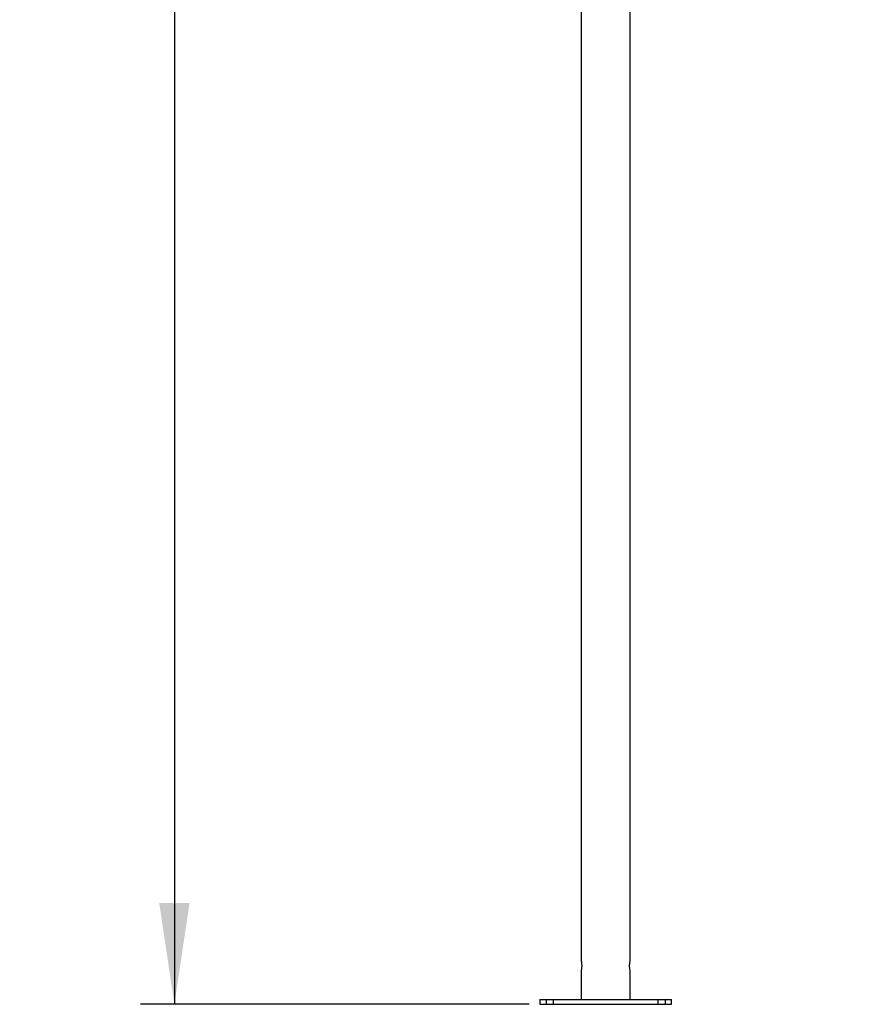
# Model space of a CAD drawing. Extents: x 5 to 292, y 5 to 205.
# Drawn here: x 58 to 83, y 73 to 102 of the extents above; entities that cross this region are included whole.
import ezdxf

# ---------------------------------------------------------------- set-up
doc = ezdxf.new("R2010")
doc.units = 0
doc.layers.get('0').update_dxf_attribs({"linetype": 'CONTINUOUS'})
doc.styles.add('SLDTEXTSTYLE0', font='TXT', dxfattribs={"width": 0.75})
doc.dimstyles.new('SLDDIMSTYLE2', dxfattribs={"dimtxt": 3.5, "dimasz": 3, "dimexe": 0, "dimexo": 0.0625, "dimgap": 0.875, "dimtad": 1, "dimdec": 0, "dimlfac": 35, "dimrnd": 1e-09, "dimzin": 12, "dimtxsty": 'SLDTEXTSTYLE0', "dimsah": 1, "dimcen": 0.09, "dimazin": 3, "dimtfac": 1, "dimtdec": 0, "dimtofl": 0, "dimtmove": 0, "dimatfit": 3, "dimtolj": 1, "dimtzin": 12})
doc.dimstyles.new('SLDDIMSTYLE3', dxfattribs={"dimtxt": 3.5, "dimasz": 3, "dimexe": 0, "dimexo": 0.0625, "dimgap": 0.875, "dimtad": 1, "dimlfac": 35, "dimrnd": 1e-09, "dimzin": 12, "dimtxsty": 'SLDTEXTSTYLE0', "dimsah": 1, "dimcen": 0.09, "dimazin": 3, "dimtfac": 1, "dimtmove": 0, "dimatfit": 3, "dimtolj": 1, "dimtzin": 12})

# ---------------------------------------------------------------- blocks, each defined once
blk = doc.blocks.new('_D')
at = {"color": 7, "linetype": 'CONTINUOUS'}
for p, q in [((75.504, 189.661), (61.552, 189.661)), ((62.552, 189.661), (62.552, 72.685)), ((73.045, 72.685), (61.552, 72.685))]:
    blk.add_line(p, q, dxfattribs=at)
for points in [[(62.552, 189.661), (62.102, 186.661), (63.002, 186.661)], [(62.552, 72.685), (63.002, 75.685), (62.102, 75.685)]]:
    blk.add_solid(points, dxfattribs=at)
at = {"color": 7, "linetype": 'CONTINUOUS', "insert": (58.04, 126.001), "char_height": 3.5, "attachment_point": 1, "rotation": 90, "style": 'SLDTEXTSTYLE0'}
blk.add_mtext('4094', dxfattribs=at)
blk = doc.blocks.new('_D_1')
at = {"color": 7, "linetype": 'CONTINUOUS'}
for p, q in [((73.36, 72.185), (73.36, 64.056)), ((77.246, 72.185), (77.246, 64.056)), ((73.36, 65.056), (58.659, 65.056)), ((77.246, 65.056), (73.36, 65.056)), ((77.246, 65.056), (83.246, 65.056))]:
    blk.add_line(p, q, dxfattribs=at)
for points in [[(73.36, 65.056), (70.36, 65.506), (70.36, 64.606)], [(77.246, 65.056), (80.246, 64.606), (80.246, 65.506)]]:
    blk.add_solid(points, dxfattribs=at)
at = {"color": 7, "linetype": 'CONTINUOUS', "insert": (58.659, 69.568), "char_height": 3.5, "attachment_point": 1, "style": 'SLDTEXTSTYLE0'}
blk.add_mtext('136', dxfattribs=at)

msp = doc.modelspace()

# ---------------------------------------------------------------- linework, layer by layer
at = {"color": 7, "linetype": 'CONTINUOUS'}
for p, q in [((74.57704, 126.20531), (74.57704, 73.98468)), ((76.02847, 73.98341), (76.02847, 126.20531)), ((74.57704, 73.67292), (74.57704, 72.82816)), ((76.02847, 72.82816), (76.02847, 73.67165)), ((73.35989, 72.82816), (73.35989, 72.68531)), ((73.35989, 72.82816), (73.54547, 72.82816)), ((73.54547, 72.82816), (73.54547, 72.68531)), ((73.54547, 72.82816), (73.75552, 72.82816)), ((73.75552, 72.82816), (73.75552, 72.68531)), ((73.75552, 72.82816), (76.84999, 72.82816)), ((76.84999, 72.82816), (76.84999, 72.68531)), ((76.84999, 72.82816), (77.06003, 72.82816)), ((77.06003, 72.82816), (77.06003, 72.68531)), ((77.06003, 72.82816), (77.24561, 72.82816)), ((77.24561, 72.68531), (77.24561, 72.82816)), ((73.35989, 72.68531), (73.54547, 72.68531)), ((73.54547, 72.68531), (73.75552, 72.68531)), ((73.75552, 72.68531), (76.84999, 72.68531)), ((76.84999, 72.68531), (77.06003, 72.68531)), ((77.06003, 72.68531), (77.24561, 72.68531))]:
    msp.add_line(p, q, dxfattribs=at)
for points, knots in [([(74.57717, 73.98468), (74.57743, 73.98351), (74.57798, 73.98106), (74.58295, 73.95654), (74.58891, 73.91861), (74.59348, 73.87329), (74.59402, 73.84182), (74.59426, 73.82816)], [0, 0, 0, 0, 0.19388255, 0.4038001, 0.61765662, 0.83419433, 1, 1, 1, 1]), ([(76.01125, 73.82816), (76.01163, 73.84559), (76.0124, 73.88044), (76.01779, 73.92714), (76.02368, 73.96257), (76.028, 73.98319), (76.02804, 73.98334), (76.02806, 73.98341)], [0, 0, 0, 0, 0.21139351, 0.42266549, 0.63707681, 0.85365033, 1, 1, 1, 1]), ([(74.59426, 73.82816), (74.59387, 73.81074), (74.5931, 73.77589), (74.58772, 73.72919), (74.58183, 73.69376), (74.5775, 73.67314), (74.57746, 73.67299), (74.57745, 73.67292)], [0, 0, 0, 0, 0.21139351, 0.42266549, 0.63707681, 0.85365033, 1, 1, 1, 1]), ([(76.02833, 73.67165), (76.02807, 73.67282), (76.02753, 73.67527), (76.02255, 73.69979), (76.01659, 73.73772), (76.01203, 73.78304), (76.01148, 73.81451), (76.01125, 73.82816)], [0, 0, 0, 0, 0.193882553, 0.403800095, 0.617656622, 0.834194334, 1, 1, 1, 1])]:
    msp.add_open_spline(points, degree=3, knots=knots, dxfattribs=at)

# ---------------------------------------------------------------- dimensions: what is measured, and where the dimension line sits
dim = msp.add_linear_dim(base=(62.55203, 72.68531), p1=(76.00418, 189.6606), p2=(73.54547, 72.68531), angle=90, dimstyle='SLDDIMSTYLE2', dxfattribs=at)
dim.commit()
dim.dimension.update_dxf_attribs({"geometry": '_D', "text_midpoint": (62.55203, 131.17295), "dimtype": 160})
dim = msp.add_linear_dim(base=(73.35989, 65.05648), p1=(77.24561, 72.68531), p2=(73.35989, 72.68531), dimstyle='SLDDIMSTYLE3', dxfattribs=at)
dim.commit()
dim.dimension.update_dxf_attribs({"geometry": '_D_1', "text_midpoint": (62.53774, 65.05648), "dimtype": 160})

doc.saveas('drawing.dxf')
